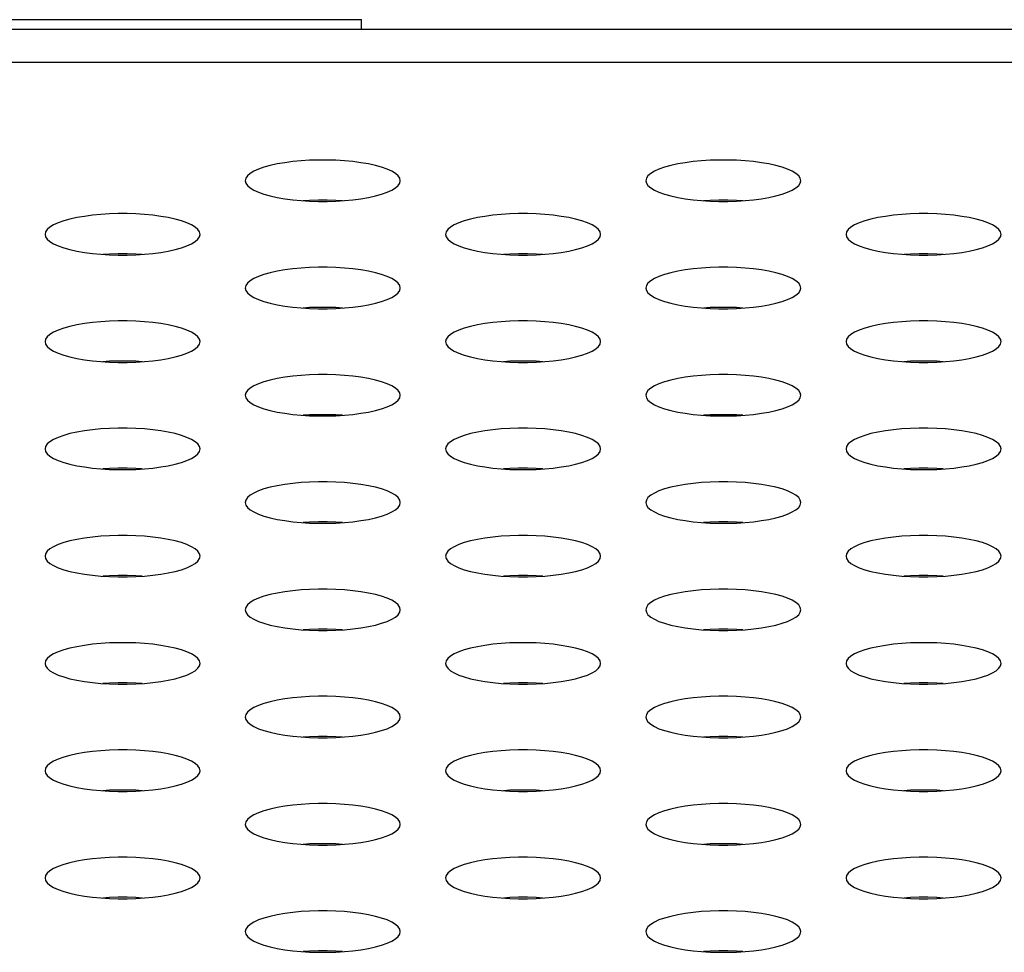
# Model space of a CAD drawing. Extents: x 0 to 3000, y 0 to 2000.
# Drawn here: x 1188 to 1203, y 1431 to 1445 of the extents above; entities that cross this region are included whole.
import ezdxf

# ---------------------------------------------------------------- set-up
doc = ezdxf.new("R2010")
doc.units = 0
doc.header["$LTSCALE"] = 165
doc.layers.get('0').update_dxf_attribs({"linetype": 'CONTINUOUS'})

msp = doc.modelspace()

# ---------------------------------------------------------------- linework, layer by layer
at = {"color": 7, "linetype": 'CONTINUOUS'}
for p, q in [((1158.153, 1445.319), (1193.153, 1445.319)), ((1193.153, 1445.169), (1193.153, 1445.319)), ((1341.679, 1445.169), (544.628, 1445.169)), ((1336.502, 1444.658), (549.805, 1444.658))]:
    msp.add_line(p, q, dxfattribs=at)
for points in [[(1193.753, 1442.824), (1193.745, 1442.862), (1193.72, 1442.9), (1193.678, 1442.936), (1193.621, 1442.971), (1193.549, 1443.004), (1193.464, 1443.033), (1193.367, 1443.06), (1193.26, 1443.084), (1193.144, 1443.104), (1193.02, 1443.12), (1192.891, 1443.133), (1192.757, 1443.141), (1192.622, 1443.145), (1192.485, 1443.145), (1192.349, 1443.141), (1192.216, 1443.133), (1192.087, 1443.12), (1191.963, 1443.104), (1191.847, 1443.084), (1191.739, 1443.06), (1191.642, 1443.033), (1191.557, 1443.004), (1191.486, 1442.971), (1191.429, 1442.936), (1191.387, 1442.9), (1191.362, 1442.862), (1191.353, 1442.824)], [(1199.953, 1442.824), (1199.945, 1442.862), (1199.92, 1442.9), (1199.878, 1442.936), (1199.821, 1442.971), (1199.749, 1443.004), (1199.664, 1443.033), (1199.567, 1443.06), (1199.46, 1443.084), (1199.344, 1443.104), (1199.22, 1443.12), (1199.091, 1443.133), (1198.957, 1443.141), (1198.822, 1443.145), (1198.685, 1443.145), (1198.549, 1443.141), (1198.416, 1443.133), (1198.287, 1443.12), (1198.163, 1443.104), (1198.047, 1443.084), (1197.939, 1443.06), (1197.842, 1443.033), (1197.757, 1443.004), (1197.686, 1442.971), (1197.629, 1442.936), (1197.587, 1442.9), (1197.562, 1442.862), (1197.553, 1442.824)], [(1191.353, 1442.824), (1191.362, 1442.786), (1191.387, 1442.749), (1191.429, 1442.712), (1191.486, 1442.677), (1191.557, 1442.645), (1191.642, 1442.615), (1191.739, 1442.588), (1191.847, 1442.564), (1191.963, 1442.544), (1192.087, 1442.528), (1192.216, 1442.516), (1192.349, 1442.507), (1192.485, 1442.503), (1192.622, 1442.503), (1192.757, 1442.507), (1192.891, 1442.516), (1193.02, 1442.528), (1193.144, 1442.544), (1193.26, 1442.564), (1193.367, 1442.588), (1193.464, 1442.615), (1193.549, 1442.645), (1193.621, 1442.677), (1193.678, 1442.712), (1193.72, 1442.749), (1193.745, 1442.786), (1193.753, 1442.824)], [(1197.553, 1442.824), (1197.562, 1442.786), (1197.587, 1442.749), (1197.629, 1442.712), (1197.686, 1442.677), (1197.757, 1442.645), (1197.842, 1442.615), (1197.939, 1442.588), (1198.047, 1442.564), (1198.163, 1442.544), (1198.287, 1442.528), (1198.416, 1442.516), (1198.549, 1442.507), (1198.685, 1442.503), (1198.822, 1442.503), (1198.957, 1442.507), (1199.091, 1442.516), (1199.22, 1442.528), (1199.344, 1442.544), (1199.46, 1442.564), (1199.567, 1442.588), (1199.664, 1442.615), (1199.749, 1442.645), (1199.821, 1442.677), (1199.878, 1442.712), (1199.92, 1442.749), (1199.945, 1442.786), (1199.953, 1442.824)], [(1192.858, 1442.514), (1192.757, 1442.52), (1192.622, 1442.524), (1192.485, 1442.524), (1192.349, 1442.52), (1192.248, 1442.514)], [(1199.058, 1442.514), (1198.957, 1442.52), (1198.822, 1442.524), (1198.685, 1442.524), (1198.549, 1442.52), (1198.448, 1442.514)], [(1190.653, 1441.994), (1190.645, 1442.032), (1190.62, 1442.069), (1190.578, 1442.106), (1190.521, 1442.14), (1190.449, 1442.173), (1190.364, 1442.203), (1190.267, 1442.23), (1190.16, 1442.253), (1190.044, 1442.273), (1189.92, 1442.29), (1189.791, 1442.302), (1189.657, 1442.31), (1189.522, 1442.315), (1189.385, 1442.315), (1189.249, 1442.31), (1189.116, 1442.302), (1188.987, 1442.29), (1188.863, 1442.273), (1188.747, 1442.253), (1188.639, 1442.23), (1188.542, 1442.203), (1188.457, 1442.173), (1188.386, 1442.14), (1188.329, 1442.106), (1188.287, 1442.069), (1188.262, 1442.032), (1188.253, 1441.994)], [(1196.853, 1441.994), (1196.845, 1442.032), (1196.82, 1442.069), (1196.778, 1442.106), (1196.721, 1442.14), (1196.649, 1442.173), (1196.564, 1442.203), (1196.467, 1442.23), (1196.36, 1442.253), (1196.244, 1442.273), (1196.12, 1442.29), (1195.991, 1442.302), (1195.857, 1442.31), (1195.722, 1442.315), (1195.585, 1442.315), (1195.449, 1442.31), (1195.316, 1442.302), (1195.187, 1442.29), (1195.063, 1442.273), (1194.947, 1442.253), (1194.839, 1442.23), (1194.742, 1442.203), (1194.657, 1442.173), (1194.586, 1442.14), (1194.529, 1442.106), (1194.487, 1442.069), (1194.462, 1442.032), (1194.453, 1441.994)], [(1203.053, 1441.994), (1203.045, 1442.032), (1203.02, 1442.069), (1202.978, 1442.106), (1202.921, 1442.14), (1202.849, 1442.173), (1202.764, 1442.203), (1202.667, 1442.23), (1202.56, 1442.253), (1202.444, 1442.273), (1202.32, 1442.29), (1202.191, 1442.302), (1202.057, 1442.31), (1201.922, 1442.315), (1201.785, 1442.315), (1201.649, 1442.31), (1201.516, 1442.302), (1201.387, 1442.29), (1201.263, 1442.273), (1201.147, 1442.253), (1201.039, 1442.23), (1200.942, 1442.203), (1200.857, 1442.173), (1200.786, 1442.14), (1200.729, 1442.106), (1200.687, 1442.069), (1200.662, 1442.032), (1200.653, 1441.994)], [(1188.253, 1441.994), (1188.262, 1441.955), (1188.287, 1441.918), (1188.329, 1441.881), (1188.386, 1441.847), (1188.457, 1441.814), (1188.542, 1441.784), (1188.639, 1441.757), (1188.747, 1441.734), (1188.863, 1441.714), (1188.987, 1441.697), (1189.116, 1441.685), (1189.249, 1441.677), (1189.385, 1441.673), (1189.522, 1441.673), (1189.657, 1441.677), (1189.791, 1441.685), (1189.92, 1441.697), (1190.044, 1441.714), (1190.16, 1441.734), (1190.267, 1441.757), (1190.364, 1441.784), (1190.449, 1441.814), (1190.521, 1441.847), (1190.578, 1441.881), (1190.62, 1441.918), (1190.645, 1441.955), (1190.653, 1441.994)], [(1194.453, 1441.994), (1194.462, 1441.955), (1194.487, 1441.918), (1194.529, 1441.881), (1194.586, 1441.847), (1194.657, 1441.814), (1194.742, 1441.784), (1194.839, 1441.757), (1194.947, 1441.734), (1195.063, 1441.714), (1195.187, 1441.697), (1195.316, 1441.685), (1195.449, 1441.677), (1195.585, 1441.673), (1195.722, 1441.673), (1195.857, 1441.677), (1195.991, 1441.685), (1196.12, 1441.697), (1196.244, 1441.714), (1196.36, 1441.734), (1196.467, 1441.757), (1196.564, 1441.784), (1196.649, 1441.814), (1196.721, 1441.847), (1196.778, 1441.881), (1196.82, 1441.918), (1196.845, 1441.955), (1196.853, 1441.994)], [(1200.653, 1441.994), (1200.662, 1441.955), (1200.687, 1441.918), (1200.729, 1441.881), (1200.786, 1441.847), (1200.857, 1441.814), (1200.942, 1441.784), (1201.039, 1441.757), (1201.147, 1441.734), (1201.263, 1441.714), (1201.387, 1441.697), (1201.516, 1441.685), (1201.649, 1441.677), (1201.785, 1441.673), (1201.922, 1441.673), (1202.057, 1441.677), (1202.191, 1441.685), (1202.32, 1441.697), (1202.444, 1441.714), (1202.56, 1441.734), (1202.667, 1441.757), (1202.764, 1441.784), (1202.849, 1441.814), (1202.921, 1441.847), (1202.978, 1441.881), (1203.02, 1441.918), (1203.045, 1441.955), (1203.053, 1441.994)], [(1189.758, 1441.683), (1189.657, 1441.689), (1189.522, 1441.693), (1189.385, 1441.693), (1189.249, 1441.689), (1189.148, 1441.683)], [(1195.958, 1441.683), (1195.857, 1441.689), (1195.722, 1441.693), (1195.585, 1441.693), (1195.449, 1441.689), (1195.348, 1441.683)], [(1202.158, 1441.683), (1202.057, 1441.689), (1201.922, 1441.693), (1201.785, 1441.693), (1201.649, 1441.689), (1201.548, 1441.683)], [(1193.753, 1441.163), (1193.745, 1441.201), (1193.72, 1441.239), (1193.678, 1441.275), (1193.621, 1441.31), (1193.549, 1441.342), (1193.464, 1441.372), (1193.367, 1441.399), (1193.26, 1441.423), (1193.144, 1441.443), (1193.02, 1441.459), (1192.891, 1441.471), (1192.757, 1441.48), (1192.622, 1441.484), (1192.485, 1441.484), (1192.349, 1441.48), (1192.216, 1441.471), (1192.087, 1441.459), (1191.963, 1441.443), (1191.847, 1441.423), (1191.739, 1441.399), (1191.642, 1441.372), (1191.557, 1441.342), (1191.486, 1441.31), (1191.429, 1441.275), (1191.387, 1441.239), (1191.362, 1441.201), (1191.353, 1441.163)], [(1199.953, 1441.163), (1199.945, 1441.201), (1199.92, 1441.239), (1199.878, 1441.275), (1199.821, 1441.31), (1199.749, 1441.342), (1199.664, 1441.372), (1199.567, 1441.399), (1199.46, 1441.423), (1199.344, 1441.443), (1199.22, 1441.459), (1199.091, 1441.471), (1198.957, 1441.48), (1198.822, 1441.484), (1198.685, 1441.484), (1198.549, 1441.48), (1198.416, 1441.471), (1198.287, 1441.459), (1198.163, 1441.443), (1198.047, 1441.423), (1197.939, 1441.399), (1197.842, 1441.372), (1197.757, 1441.342), (1197.686, 1441.31), (1197.629, 1441.275), (1197.587, 1441.239), (1197.562, 1441.201), (1197.553, 1441.163)], [(1191.353, 1441.163), (1191.362, 1441.125), (1191.387, 1441.087), (1191.429, 1441.051), (1191.486, 1441.016), (1191.557, 1440.984), (1191.642, 1440.954), (1191.739, 1440.927), (1191.847, 1440.903), (1191.963, 1440.883), (1192.087, 1440.867), (1192.216, 1440.854), (1192.349, 1440.846), (1192.485, 1440.842), (1192.622, 1440.842), (1192.757, 1440.846), (1192.891, 1440.854), (1193.02, 1440.867), (1193.144, 1440.883), (1193.26, 1440.903), (1193.367, 1440.927), (1193.464, 1440.954), (1193.549, 1440.984), (1193.621, 1441.016), (1193.678, 1441.051), (1193.72, 1441.087), (1193.745, 1441.125), (1193.753, 1441.163)], [(1197.553, 1441.163), (1197.562, 1441.125), (1197.587, 1441.087), (1197.629, 1441.051), (1197.686, 1441.016), (1197.757, 1440.984), (1197.842, 1440.954), (1197.939, 1440.927), (1198.047, 1440.903), (1198.163, 1440.883), (1198.287, 1440.867), (1198.416, 1440.854), (1198.549, 1440.846), (1198.685, 1440.842), (1198.822, 1440.842), (1198.957, 1440.846), (1199.091, 1440.854), (1199.22, 1440.867), (1199.344, 1440.883), (1199.46, 1440.903), (1199.567, 1440.927), (1199.664, 1440.954), (1199.749, 1440.984), (1199.821, 1441.016), (1199.878, 1441.051), (1199.92, 1441.087), (1199.945, 1441.125), (1199.953, 1441.163)], [(1192.858, 1440.852), (1192.757, 1440.859), (1192.622, 1440.863), (1192.485, 1440.863), (1192.349, 1440.859), (1192.248, 1440.852)], [(1199.058, 1440.852), (1198.957, 1440.859), (1198.822, 1440.863), (1198.685, 1440.863), (1198.549, 1440.859), (1198.448, 1440.852)], [(1190.653, 1440.332), (1190.645, 1440.37), (1190.62, 1440.408), (1190.578, 1440.444), (1190.521, 1440.479), (1190.449, 1440.512), (1190.364, 1440.542), (1190.267, 1440.568), (1190.16, 1440.592), (1190.044, 1440.612), (1189.92, 1440.628), (1189.791, 1440.641), (1189.657, 1440.649), (1189.522, 1440.653), (1189.385, 1440.653), (1189.249, 1440.649), (1189.116, 1440.641), (1188.987, 1440.628), (1188.863, 1440.612), (1188.747, 1440.592), (1188.639, 1440.568), (1188.542, 1440.542), (1188.457, 1440.512), (1188.386, 1440.479), (1188.329, 1440.444), (1188.287, 1440.408), (1188.262, 1440.37), (1188.253, 1440.332)], [(1196.853, 1440.332), (1196.845, 1440.37), (1196.82, 1440.408), (1196.778, 1440.444), (1196.721, 1440.479), (1196.649, 1440.512), (1196.564, 1440.542), (1196.467, 1440.568), (1196.36, 1440.592), (1196.244, 1440.612), (1196.12, 1440.628), (1195.991, 1440.641), (1195.857, 1440.649), (1195.722, 1440.653), (1195.585, 1440.653), (1195.449, 1440.649), (1195.316, 1440.641), (1195.187, 1440.628), (1195.063, 1440.612), (1194.947, 1440.592), (1194.839, 1440.568), (1194.742, 1440.542), (1194.657, 1440.512), (1194.586, 1440.479), (1194.529, 1440.444), (1194.487, 1440.408), (1194.462, 1440.37), (1194.453, 1440.332)], [(1203.053, 1440.332), (1203.045, 1440.37), (1203.02, 1440.408), (1202.978, 1440.444), (1202.921, 1440.479), (1202.849, 1440.512), (1202.764, 1440.542), (1202.667, 1440.568), (1202.56, 1440.592), (1202.444, 1440.612), (1202.32, 1440.628), (1202.191, 1440.641), (1202.057, 1440.649), (1201.922, 1440.653), (1201.785, 1440.653), (1201.649, 1440.649), (1201.516, 1440.641), (1201.387, 1440.628), (1201.263, 1440.612), (1201.147, 1440.592), (1201.039, 1440.568), (1200.942, 1440.542), (1200.857, 1440.512), (1200.786, 1440.479), (1200.729, 1440.444), (1200.687, 1440.408), (1200.662, 1440.37), (1200.653, 1440.332)], [(1188.253, 1440.332), (1188.262, 1440.294), (1188.287, 1440.257), (1188.329, 1440.22), (1188.386, 1440.185), (1188.457, 1440.153), (1188.542, 1440.123), (1188.639, 1440.096), (1188.747, 1440.072), (1188.863, 1440.052), (1188.987, 1440.036), (1189.116, 1440.024), (1189.249, 1440.015), (1189.385, 1440.011), (1189.522, 1440.011), (1189.657, 1440.015), (1189.791, 1440.024), (1189.92, 1440.036), (1190.044, 1440.052), (1190.16, 1440.072), (1190.267, 1440.096), (1190.364, 1440.123), (1190.449, 1440.153), (1190.521, 1440.185), (1190.578, 1440.22), (1190.62, 1440.257), (1190.645, 1440.294), (1190.653, 1440.332)], [(1194.453, 1440.332), (1194.462, 1440.294), (1194.487, 1440.257), (1194.529, 1440.22), (1194.586, 1440.185), (1194.657, 1440.153), (1194.742, 1440.123), (1194.839, 1440.096), (1194.947, 1440.072), (1195.063, 1440.052), (1195.187, 1440.036), (1195.316, 1440.024), (1195.449, 1440.015), (1195.585, 1440.011), (1195.722, 1440.011), (1195.857, 1440.015), (1195.991, 1440.024), (1196.12, 1440.036), (1196.244, 1440.052), (1196.36, 1440.072), (1196.467, 1440.096), (1196.564, 1440.123), (1196.649, 1440.153), (1196.721, 1440.185), (1196.778, 1440.22), (1196.82, 1440.257), (1196.845, 1440.294), (1196.853, 1440.332)], [(1200.653, 1440.332), (1200.662, 1440.294), (1200.687, 1440.257), (1200.729, 1440.22), (1200.786, 1440.185), (1200.857, 1440.153), (1200.942, 1440.123), (1201.039, 1440.096), (1201.147, 1440.072), (1201.263, 1440.052), (1201.387, 1440.036), (1201.516, 1440.024), (1201.649, 1440.015), (1201.785, 1440.011), (1201.922, 1440.011), (1202.057, 1440.015), (1202.191, 1440.024), (1202.32, 1440.036), (1202.444, 1440.052), (1202.56, 1440.072), (1202.667, 1440.096), (1202.764, 1440.123), (1202.849, 1440.153), (1202.921, 1440.185), (1202.978, 1440.22), (1203.02, 1440.257), (1203.045, 1440.294), (1203.053, 1440.332)], [(1189.758, 1440.022), (1189.657, 1440.028), (1189.522, 1440.032), (1189.385, 1440.032), (1189.249, 1440.028), (1189.148, 1440.022)], [(1195.958, 1440.022), (1195.857, 1440.028), (1195.722, 1440.032), (1195.585, 1440.032), (1195.449, 1440.028), (1195.348, 1440.022)], [(1202.158, 1440.022), (1202.057, 1440.028), (1201.922, 1440.032), (1201.785, 1440.032), (1201.649, 1440.028), (1201.548, 1440.022)], [(1193.753, 1439.502), (1193.745, 1439.54), (1193.72, 1439.577), (1193.678, 1439.614), (1193.621, 1439.648), (1193.549, 1439.681), (1193.464, 1439.711), (1193.367, 1439.738), (1193.26, 1439.761), (1193.144, 1439.782), (1193.02, 1439.798), (1192.891, 1439.81), (1192.757, 1439.818), (1192.622, 1439.823), (1192.485, 1439.823), (1192.349, 1439.818), (1192.216, 1439.81), (1192.087, 1439.798), (1191.963, 1439.782), (1191.847, 1439.761), (1191.739, 1439.738), (1191.642, 1439.711), (1191.557, 1439.681), (1191.486, 1439.648), (1191.429, 1439.614), (1191.387, 1439.577), (1191.362, 1439.54), (1191.353, 1439.502)], [(1199.953, 1439.502), (1199.945, 1439.54), (1199.92, 1439.577), (1199.878, 1439.614), (1199.821, 1439.648), (1199.749, 1439.681), (1199.664, 1439.711), (1199.567, 1439.738), (1199.46, 1439.761), (1199.344, 1439.782), (1199.22, 1439.798), (1199.091, 1439.81), (1198.957, 1439.818), (1198.822, 1439.823), (1198.685, 1439.823), (1198.549, 1439.818), (1198.416, 1439.81), (1198.287, 1439.798), (1198.163, 1439.782), (1198.047, 1439.761), (1197.939, 1439.738), (1197.842, 1439.711), (1197.757, 1439.681), (1197.686, 1439.648), (1197.629, 1439.614), (1197.587, 1439.577), (1197.562, 1439.54), (1197.553, 1439.502)], [(1191.353, 1439.502), (1191.362, 1439.463), (1191.387, 1439.426), (1191.429, 1439.39), (1191.486, 1439.355), (1191.557, 1439.322), (1191.642, 1439.292), (1191.739, 1439.265), (1191.847, 1439.242), (1191.963, 1439.222), (1192.087, 1439.205), (1192.216, 1439.193), (1192.349, 1439.185), (1192.485, 1439.181), (1192.622, 1439.181), (1192.757, 1439.185), (1192.891, 1439.193), (1193.02, 1439.205), (1193.144, 1439.222), (1193.26, 1439.242), (1193.367, 1439.265), (1193.464, 1439.292), (1193.549, 1439.322), (1193.621, 1439.355), (1193.678, 1439.39), (1193.72, 1439.426), (1193.745, 1439.463), (1193.753, 1439.502)], [(1197.553, 1439.502), (1197.562, 1439.463), (1197.587, 1439.426), (1197.629, 1439.39), (1197.686, 1439.355), (1197.757, 1439.322), (1197.842, 1439.292), (1197.939, 1439.265), (1198.047, 1439.242), (1198.163, 1439.222), (1198.287, 1439.205), (1198.416, 1439.193), (1198.549, 1439.185), (1198.685, 1439.181), (1198.822, 1439.181), (1198.957, 1439.185), (1199.091, 1439.193), (1199.22, 1439.205), (1199.344, 1439.222), (1199.46, 1439.242), (1199.567, 1439.265), (1199.664, 1439.292), (1199.749, 1439.322), (1199.821, 1439.355), (1199.878, 1439.39), (1199.92, 1439.426), (1199.945, 1439.463), (1199.953, 1439.502)], [(1192.858, 1439.191), (1192.757, 1439.197), (1192.622, 1439.201), (1192.485, 1439.201), (1192.349, 1439.197), (1192.248, 1439.191)], [(1199.058, 1439.191), (1198.957, 1439.197), (1198.822, 1439.201), (1198.685, 1439.201), (1198.549, 1439.197), (1198.448, 1439.191)], [(1190.653, 1438.671), (1190.645, 1438.709), (1190.62, 1438.747), (1190.578, 1438.783), (1190.521, 1438.818), (1190.449, 1438.85), (1190.364, 1438.88), (1190.267, 1438.907), (1190.16, 1438.931), (1190.044, 1438.951), (1189.92, 1438.967), (1189.791, 1438.98), (1189.657, 1438.988), (1189.522, 1438.992), (1189.385, 1438.992), (1189.249, 1438.988), (1189.116, 1438.98), (1188.987, 1438.967), (1188.863, 1438.951), (1188.747, 1438.931), (1188.639, 1438.907), (1188.542, 1438.88), (1188.457, 1438.85), (1188.386, 1438.818), (1188.329, 1438.783), (1188.287, 1438.747), (1188.262, 1438.709), (1188.253, 1438.671)], [(1196.853, 1438.671), (1196.845, 1438.709), (1196.82, 1438.747), (1196.778, 1438.783), (1196.721, 1438.818), (1196.649, 1438.85), (1196.564, 1438.88), (1196.467, 1438.907), (1196.36, 1438.931), (1196.244, 1438.951), (1196.12, 1438.967), (1195.991, 1438.98), (1195.857, 1438.988), (1195.722, 1438.992), (1195.585, 1438.992), (1195.449, 1438.988), (1195.316, 1438.98), (1195.187, 1438.967), (1195.063, 1438.951), (1194.947, 1438.931), (1194.839, 1438.907), (1194.742, 1438.88), (1194.657, 1438.85), (1194.586, 1438.818), (1194.529, 1438.783), (1194.487, 1438.747), (1194.462, 1438.709), (1194.453, 1438.671)], [(1203.053, 1438.671), (1203.045, 1438.709), (1203.02, 1438.747), (1202.978, 1438.783), (1202.921, 1438.818), (1202.849, 1438.85), (1202.764, 1438.88), (1202.667, 1438.907), (1202.56, 1438.931), (1202.444, 1438.951), (1202.32, 1438.967), (1202.191, 1438.98), (1202.057, 1438.988), (1201.922, 1438.992), (1201.785, 1438.992), (1201.649, 1438.988), (1201.516, 1438.98), (1201.387, 1438.967), (1201.263, 1438.951), (1201.147, 1438.931), (1201.039, 1438.907), (1200.942, 1438.88), (1200.857, 1438.85), (1200.786, 1438.818), (1200.729, 1438.783), (1200.687, 1438.747), (1200.662, 1438.709), (1200.653, 1438.671)], [(1188.253, 1438.671), (1188.262, 1438.633), (1188.287, 1438.595), (1188.329, 1438.559), (1188.386, 1438.524), (1188.457, 1438.492), (1188.542, 1438.462), (1188.639, 1438.435), (1188.747, 1438.411), (1188.863, 1438.391), (1188.987, 1438.375), (1189.116, 1438.362), (1189.249, 1438.354), (1189.385, 1438.35), (1189.522, 1438.35), (1189.657, 1438.354), (1189.791, 1438.362), (1189.92, 1438.375), (1190.044, 1438.391), (1190.16, 1438.411), (1190.267, 1438.435), (1190.364, 1438.462), (1190.449, 1438.492), (1190.521, 1438.524), (1190.578, 1438.559), (1190.62, 1438.595), (1190.645, 1438.633), (1190.653, 1438.671)], [(1194.453, 1438.671), (1194.462, 1438.633), (1194.487, 1438.595), (1194.529, 1438.559), (1194.586, 1438.524), (1194.657, 1438.492), (1194.742, 1438.462), (1194.839, 1438.435), (1194.947, 1438.411), (1195.063, 1438.391), (1195.187, 1438.375), (1195.316, 1438.362), (1195.449, 1438.354), (1195.585, 1438.35), (1195.722, 1438.35), (1195.857, 1438.354), (1195.991, 1438.362), (1196.12, 1438.375), (1196.244, 1438.391), (1196.36, 1438.411), (1196.467, 1438.435), (1196.564, 1438.462), (1196.649, 1438.492), (1196.721, 1438.524), (1196.778, 1438.559), (1196.82, 1438.595), (1196.845, 1438.633), (1196.853, 1438.671)], [(1200.653, 1438.671), (1200.662, 1438.633), (1200.687, 1438.595), (1200.729, 1438.559), (1200.786, 1438.524), (1200.857, 1438.492), (1200.942, 1438.462), (1201.039, 1438.435), (1201.147, 1438.411), (1201.263, 1438.391), (1201.387, 1438.375), (1201.516, 1438.362), (1201.649, 1438.354), (1201.785, 1438.35), (1201.922, 1438.35), (1202.057, 1438.354), (1202.191, 1438.362), (1202.32, 1438.375), (1202.444, 1438.391), (1202.56, 1438.411), (1202.667, 1438.435), (1202.764, 1438.462), (1202.849, 1438.492), (1202.921, 1438.524), (1202.978, 1438.559), (1203.02, 1438.595), (1203.045, 1438.633), (1203.053, 1438.671)], [(1189.758, 1438.36), (1189.657, 1438.367), (1189.522, 1438.371), (1189.385, 1438.371), (1189.249, 1438.367), (1189.148, 1438.36)], [(1195.958, 1438.36), (1195.857, 1438.367), (1195.722, 1438.371), (1195.585, 1438.371), (1195.449, 1438.367), (1195.348, 1438.36)], [(1202.158, 1438.36), (1202.057, 1438.367), (1201.922, 1438.371), (1201.785, 1438.371), (1201.649, 1438.367), (1201.548, 1438.36)], [(1193.753, 1437.84), (1193.745, 1437.878), (1193.72, 1437.916), (1193.678, 1437.952), (1193.621, 1437.987), (1193.549, 1438.02), (1193.464, 1438.05), (1193.367, 1438.077), (1193.26, 1438.1), (1193.144, 1438.12), (1193.02, 1438.137), (1192.891, 1438.149), (1192.757, 1438.157), (1192.622, 1438.161), (1192.485, 1438.161), (1192.349, 1438.157), (1192.216, 1438.149), (1192.087, 1438.137), (1191.963, 1438.12), (1191.847, 1438.1), (1191.739, 1438.077), (1191.642, 1438.05), (1191.557, 1438.02), (1191.486, 1437.987), (1191.429, 1437.952), (1191.387, 1437.916), (1191.362, 1437.878), (1191.353, 1437.84)], [(1199.953, 1437.84), (1199.945, 1437.878), (1199.92, 1437.916), (1199.878, 1437.952), (1199.821, 1437.987), (1199.749, 1438.02), (1199.664, 1438.05), (1199.567, 1438.077), (1199.46, 1438.1), (1199.344, 1438.12), (1199.22, 1438.137), (1199.091, 1438.149), (1198.957, 1438.157), (1198.822, 1438.161), (1198.685, 1438.161), (1198.549, 1438.157), (1198.416, 1438.149), (1198.287, 1438.137), (1198.163, 1438.12), (1198.047, 1438.1), (1197.939, 1438.077), (1197.842, 1438.05), (1197.757, 1438.02), (1197.686, 1437.987), (1197.629, 1437.952), (1197.587, 1437.916), (1197.562, 1437.878), (1197.553, 1437.84)], [(1191.353, 1437.84), (1191.362, 1437.802), (1191.387, 1437.765), (1191.429, 1437.728), (1191.486, 1437.694), (1191.557, 1437.661), (1191.642, 1437.631), (1191.739, 1437.604), (1191.847, 1437.58), (1191.963, 1437.56), (1192.087, 1437.544), (1192.216, 1437.532), (1192.349, 1437.523), (1192.485, 1437.519), (1192.622, 1437.519), (1192.757, 1437.523), (1192.891, 1437.532), (1193.02, 1437.544), (1193.144, 1437.56), (1193.26, 1437.58), (1193.367, 1437.604), (1193.464, 1437.631), (1193.549, 1437.661), (1193.621, 1437.694), (1193.678, 1437.728), (1193.72, 1437.765), (1193.745, 1437.802), (1193.753, 1437.84)], [(1197.553, 1437.84), (1197.562, 1437.802), (1197.587, 1437.765), (1197.629, 1437.728), (1197.686, 1437.694), (1197.757, 1437.661), (1197.842, 1437.631), (1197.939, 1437.604), (1198.047, 1437.58), (1198.163, 1437.56), (1198.287, 1437.544), (1198.416, 1437.532), (1198.549, 1437.523), (1198.685, 1437.519), (1198.822, 1437.519), (1198.957, 1437.523), (1199.091, 1437.532), (1199.22, 1437.544), (1199.344, 1437.56), (1199.46, 1437.58), (1199.567, 1437.604), (1199.664, 1437.631), (1199.749, 1437.661), (1199.821, 1437.694), (1199.878, 1437.728), (1199.92, 1437.765), (1199.945, 1437.802), (1199.953, 1437.84)], [(1192.858, 1437.53), (1192.757, 1437.536), (1192.622, 1437.54), (1192.485, 1437.54), (1192.349, 1437.536), (1192.248, 1437.53)], [(1199.058, 1437.53), (1198.957, 1437.536), (1198.822, 1437.54), (1198.685, 1437.54), (1198.549, 1437.536), (1198.448, 1437.53)], [(1190.653, 1437.01), (1190.645, 1437.048), (1190.62, 1437.085), (1190.578, 1437.122), (1190.521, 1437.156), (1190.449, 1437.189), (1190.364, 1437.219), (1190.267, 1437.246), (1190.16, 1437.27), (1190.044, 1437.29), (1189.92, 1437.306), (1189.791, 1437.318), (1189.657, 1437.327), (1189.522, 1437.331), (1189.385, 1437.331), (1189.249, 1437.327), (1189.116, 1437.318), (1188.987, 1437.306), (1188.863, 1437.29), (1188.747, 1437.27), (1188.639, 1437.246), (1188.542, 1437.219), (1188.457, 1437.189), (1188.386, 1437.156), (1188.329, 1437.122), (1188.287, 1437.085), (1188.262, 1437.048), (1188.253, 1437.01)], [(1196.853, 1437.01), (1196.845, 1437.048), (1196.82, 1437.085), (1196.778, 1437.122), (1196.721, 1437.156), (1196.649, 1437.189), (1196.564, 1437.219), (1196.467, 1437.246), (1196.36, 1437.27), (1196.244, 1437.29), (1196.12, 1437.306), (1195.991, 1437.318), (1195.857, 1437.327), (1195.722, 1437.331), (1195.585, 1437.331), (1195.449, 1437.327), (1195.316, 1437.318), (1195.187, 1437.306), (1195.063, 1437.29), (1194.947, 1437.27), (1194.839, 1437.246), (1194.742, 1437.219), (1194.657, 1437.189), (1194.586, 1437.156), (1194.529, 1437.122), (1194.487, 1437.085), (1194.462, 1437.048), (1194.453, 1437.01)], [(1203.053, 1437.01), (1203.045, 1437.048), (1203.02, 1437.085), (1202.978, 1437.122), (1202.921, 1437.156), (1202.849, 1437.189), (1202.764, 1437.219), (1202.667, 1437.246), (1202.56, 1437.27), (1202.444, 1437.29), (1202.32, 1437.306), (1202.191, 1437.318), (1202.057, 1437.327), (1201.922, 1437.331), (1201.785, 1437.331), (1201.649, 1437.327), (1201.516, 1437.318), (1201.387, 1437.306), (1201.263, 1437.29), (1201.147, 1437.27), (1201.039, 1437.246), (1200.942, 1437.219), (1200.857, 1437.189), (1200.786, 1437.156), (1200.729, 1437.122), (1200.687, 1437.085), (1200.662, 1437.048), (1200.653, 1437.01)], [(1188.253, 1437.01), (1188.262, 1436.972), (1188.287, 1436.934), (1188.329, 1436.898), (1188.386, 1436.863), (1188.457, 1436.83), (1188.542, 1436.8), (1188.639, 1436.773), (1188.747, 1436.75), (1188.863, 1436.73), (1188.987, 1436.713), (1189.116, 1436.701), (1189.249, 1436.693), (1189.385, 1436.689), (1189.522, 1436.689), (1189.657, 1436.693), (1189.791, 1436.701), (1189.92, 1436.713), (1190.044, 1436.73), (1190.16, 1436.75), (1190.267, 1436.773), (1190.364, 1436.8), (1190.449, 1436.83), (1190.521, 1436.863), (1190.578, 1436.898), (1190.62, 1436.934), (1190.645, 1436.972), (1190.653, 1437.01)], [(1194.453, 1437.01), (1194.462, 1436.972), (1194.487, 1436.934), (1194.529, 1436.898), (1194.586, 1436.863), (1194.657, 1436.83), (1194.742, 1436.8), (1194.839, 1436.773), (1194.947, 1436.75), (1195.063, 1436.73), (1195.187, 1436.713), (1195.316, 1436.701), (1195.449, 1436.693), (1195.585, 1436.689), (1195.722, 1436.689), (1195.857, 1436.693), (1195.991, 1436.701), (1196.12, 1436.713), (1196.244, 1436.73), (1196.36, 1436.75), (1196.467, 1436.773), (1196.564, 1436.8), (1196.649, 1436.83), (1196.721, 1436.863), (1196.778, 1436.898), (1196.82, 1436.934), (1196.845, 1436.972), (1196.853, 1437.01)], [(1200.653, 1437.01), (1200.662, 1436.972), (1200.687, 1436.934), (1200.729, 1436.898), (1200.786, 1436.863), (1200.857, 1436.83), (1200.942, 1436.8), (1201.039, 1436.773), (1201.147, 1436.75), (1201.263, 1436.73), (1201.387, 1436.713), (1201.516, 1436.701), (1201.649, 1436.693), (1201.785, 1436.689), (1201.922, 1436.689), (1202.057, 1436.693), (1202.191, 1436.701), (1202.32, 1436.713), (1202.444, 1436.73), (1202.56, 1436.75), (1202.667, 1436.773), (1202.764, 1436.8), (1202.849, 1436.83), (1202.921, 1436.863), (1202.978, 1436.898), (1203.02, 1436.934), (1203.045, 1436.972), (1203.053, 1437.01)], [(1189.758, 1436.699), (1189.657, 1436.705), (1189.522, 1436.71), (1189.385, 1436.71), (1189.249, 1436.705), (1189.148, 1436.699)], [(1195.958, 1436.699), (1195.857, 1436.705), (1195.722, 1436.71), (1195.585, 1436.71), (1195.449, 1436.705), (1195.348, 1436.699)], [(1202.158, 1436.699), (1202.057, 1436.705), (1201.922, 1436.71), (1201.785, 1436.71), (1201.649, 1436.705), (1201.548, 1436.699)], [(1193.753, 1436.179), (1193.745, 1436.217), (1193.72, 1436.255), (1193.678, 1436.291), (1193.621, 1436.326), (1193.549, 1436.358), (1193.464, 1436.388), (1193.367, 1436.415), (1193.26, 1436.439), (1193.144, 1436.459), (1193.02, 1436.475), (1192.891, 1436.488), (1192.757, 1436.496), (1192.622, 1436.5), (1192.485, 1436.5), (1192.349, 1436.496), (1192.216, 1436.488), (1192.087, 1436.475), (1191.963, 1436.459), (1191.847, 1436.439), (1191.739, 1436.415), (1191.642, 1436.388), (1191.557, 1436.358), (1191.486, 1436.326), (1191.429, 1436.291), (1191.387, 1436.255), (1191.362, 1436.217), (1191.353, 1436.179)], [(1199.953, 1436.179), (1199.945, 1436.217), (1199.92, 1436.255), (1199.878, 1436.291), (1199.821, 1436.326), (1199.749, 1436.358), (1199.664, 1436.388), (1199.567, 1436.415), (1199.46, 1436.439), (1199.344, 1436.459), (1199.22, 1436.475), (1199.091, 1436.488), (1198.957, 1436.496), (1198.822, 1436.5), (1198.685, 1436.5), (1198.549, 1436.496), (1198.416, 1436.488), (1198.287, 1436.475), (1198.163, 1436.459), (1198.047, 1436.439), (1197.939, 1436.415), (1197.842, 1436.388), (1197.757, 1436.358), (1197.686, 1436.326), (1197.629, 1436.291), (1197.587, 1436.255), (1197.562, 1436.217), (1197.553, 1436.179)], [(1191.353, 1436.179), (1191.362, 1436.141), (1191.387, 1436.103), (1191.429, 1436.067), (1191.486, 1436.032), (1191.557, 1436), (1191.642, 1435.97), (1191.739, 1435.943), (1191.847, 1435.919), (1191.963, 1435.899), (1192.087, 1435.883), (1192.216, 1435.87), (1192.349, 1435.862), (1192.485, 1435.858), (1192.622, 1435.858), (1192.757, 1435.862), (1192.891, 1435.87), (1193.02, 1435.883), (1193.144, 1435.899), (1193.26, 1435.919), (1193.367, 1435.943), (1193.464, 1435.97), (1193.549, 1436), (1193.621, 1436.032), (1193.678, 1436.067), (1193.72, 1436.103), (1193.745, 1436.141), (1193.753, 1436.179)], [(1197.553, 1436.179), (1197.562, 1436.141), (1197.587, 1436.103), (1197.629, 1436.067), (1197.686, 1436.032), (1197.757, 1436), (1197.842, 1435.97), (1197.939, 1435.943), (1198.047, 1435.919), (1198.163, 1435.899), (1198.287, 1435.883), (1198.416, 1435.87), (1198.549, 1435.862), (1198.685, 1435.858), (1198.822, 1435.858), (1198.957, 1435.862), (1199.091, 1435.87), (1199.22, 1435.883), (1199.344, 1435.899), (1199.46, 1435.919), (1199.567, 1435.943), (1199.664, 1435.97), (1199.749, 1436), (1199.821, 1436.032), (1199.878, 1436.067), (1199.92, 1436.103), (1199.945, 1436.141), (1199.953, 1436.179)], [(1192.858, 1435.868), (1192.757, 1435.875), (1192.622, 1435.879), (1192.485, 1435.879), (1192.349, 1435.875), (1192.248, 1435.868)], [(1199.058, 1435.868), (1198.957, 1435.875), (1198.822, 1435.879), (1198.685, 1435.879), (1198.549, 1435.875), (1198.448, 1435.868)], [(1190.653, 1435.348), (1190.645, 1435.387), (1190.62, 1435.424), (1190.578, 1435.46), (1190.521, 1435.495), (1190.449, 1435.528), (1190.364, 1435.558), (1190.267, 1435.585), (1190.16, 1435.608), (1190.044, 1435.628), (1189.92, 1435.645), (1189.791, 1435.657), (1189.657, 1435.665), (1189.522, 1435.669), (1189.385, 1435.669), (1189.249, 1435.665), (1189.116, 1435.657), (1188.987, 1435.645), (1188.863, 1435.628), (1188.747, 1435.608), (1188.639, 1435.585), (1188.542, 1435.558), (1188.457, 1435.528), (1188.386, 1435.495), (1188.329, 1435.46), (1188.287, 1435.424), (1188.262, 1435.387), (1188.253, 1435.348)], [(1196.853, 1435.348), (1196.845, 1435.387), (1196.82, 1435.424), (1196.778, 1435.46), (1196.721, 1435.495), (1196.649, 1435.528), (1196.564, 1435.558), (1196.467, 1435.585), (1196.36, 1435.608), (1196.244, 1435.628), (1196.12, 1435.645), (1195.991, 1435.657), (1195.857, 1435.665), (1195.722, 1435.669), (1195.585, 1435.669), (1195.449, 1435.665), (1195.316, 1435.657), (1195.187, 1435.645), (1195.063, 1435.628), (1194.947, 1435.608), (1194.839, 1435.585), (1194.742, 1435.558), (1194.657, 1435.528), (1194.586, 1435.495), (1194.529, 1435.46), (1194.487, 1435.424), (1194.462, 1435.387), (1194.453, 1435.348)], [(1203.053, 1435.348), (1203.045, 1435.387), (1203.02, 1435.424), (1202.978, 1435.46), (1202.921, 1435.495), (1202.849, 1435.528), (1202.764, 1435.558), (1202.667, 1435.585), (1202.56, 1435.608), (1202.444, 1435.628), (1202.32, 1435.645), (1202.191, 1435.657), (1202.057, 1435.665), (1201.922, 1435.669), (1201.785, 1435.669), (1201.649, 1435.665), (1201.516, 1435.657), (1201.387, 1435.645), (1201.263, 1435.628), (1201.147, 1435.608), (1201.039, 1435.585), (1200.942, 1435.558), (1200.857, 1435.528), (1200.786, 1435.495), (1200.729, 1435.46), (1200.687, 1435.424), (1200.662, 1435.387), (1200.653, 1435.348)], [(1188.253, 1435.348), (1188.262, 1435.31), (1188.287, 1435.273), (1188.329, 1435.236), (1188.386, 1435.202), (1188.457, 1435.169), (1188.542, 1435.139), (1188.639, 1435.112), (1188.747, 1435.089), (1188.863, 1435.068), (1188.987, 1435.052), (1189.116, 1435.04), (1189.249, 1435.032), (1189.385, 1435.027), (1189.522, 1435.027), (1189.657, 1435.032), (1189.791, 1435.04), (1189.92, 1435.052), (1190.044, 1435.068), (1190.16, 1435.089), (1190.267, 1435.112), (1190.364, 1435.139), (1190.449, 1435.169), (1190.521, 1435.202), (1190.578, 1435.236), (1190.62, 1435.273), (1190.645, 1435.31), (1190.653, 1435.348)], [(1194.453, 1435.348), (1194.462, 1435.31), (1194.487, 1435.273), (1194.529, 1435.236), (1194.586, 1435.202), (1194.657, 1435.169), (1194.742, 1435.139), (1194.839, 1435.112), (1194.947, 1435.089), (1195.063, 1435.068), (1195.187, 1435.052), (1195.316, 1435.04), (1195.449, 1435.032), (1195.585, 1435.027), (1195.722, 1435.027), (1195.857, 1435.032), (1195.991, 1435.04), (1196.12, 1435.052), (1196.244, 1435.068), (1196.36, 1435.089), (1196.467, 1435.112), (1196.564, 1435.139), (1196.649, 1435.169), (1196.721, 1435.202), (1196.778, 1435.236), (1196.82, 1435.273), (1196.845, 1435.31), (1196.853, 1435.348)], [(1200.653, 1435.348), (1200.662, 1435.31), (1200.687, 1435.273), (1200.729, 1435.236), (1200.786, 1435.202), (1200.857, 1435.169), (1200.942, 1435.139), (1201.039, 1435.112), (1201.147, 1435.089), (1201.263, 1435.068), (1201.387, 1435.052), (1201.516, 1435.04), (1201.649, 1435.032), (1201.785, 1435.027), (1201.922, 1435.027), (1202.057, 1435.032), (1202.191, 1435.04), (1202.32, 1435.052), (1202.444, 1435.068), (1202.56, 1435.089), (1202.667, 1435.112), (1202.764, 1435.139), (1202.849, 1435.169), (1202.921, 1435.202), (1202.978, 1435.236), (1203.02, 1435.273), (1203.045, 1435.31), (1203.053, 1435.348)], [(1189.758, 1435.038), (1189.657, 1435.044), (1189.522, 1435.048), (1189.385, 1435.048), (1189.249, 1435.044), (1189.148, 1435.038)], [(1195.958, 1435.038), (1195.857, 1435.044), (1195.722, 1435.048), (1195.585, 1435.048), (1195.449, 1435.044), (1195.348, 1435.038)], [(1202.158, 1435.038), (1202.057, 1435.044), (1201.922, 1435.048), (1201.785, 1435.048), (1201.649, 1435.044), (1201.548, 1435.038)], [(1193.753, 1434.518), (1193.745, 1434.556), (1193.72, 1434.593), (1193.678, 1434.63), (1193.621, 1434.665), (1193.549, 1434.697), (1193.464, 1434.727), (1193.367, 1434.754), (1193.26, 1434.778), (1193.144, 1434.798), (1193.02, 1434.814), (1192.891, 1434.826), (1192.757, 1434.835), (1192.622, 1434.839), (1192.485, 1434.839), (1192.349, 1434.835), (1192.216, 1434.826), (1192.087, 1434.814), (1191.963, 1434.798), (1191.847, 1434.778), (1191.739, 1434.754), (1191.642, 1434.727), (1191.557, 1434.697), (1191.486, 1434.665), (1191.429, 1434.63), (1191.387, 1434.593), (1191.362, 1434.556), (1191.353, 1434.518)], [(1199.953, 1434.518), (1199.945, 1434.556), (1199.92, 1434.593), (1199.878, 1434.63), (1199.821, 1434.665), (1199.749, 1434.697), (1199.664, 1434.727), (1199.567, 1434.754), (1199.46, 1434.778), (1199.344, 1434.798), (1199.22, 1434.814), (1199.091, 1434.826), (1198.957, 1434.835), (1198.822, 1434.839), (1198.685, 1434.839), (1198.549, 1434.835), (1198.416, 1434.826), (1198.287, 1434.814), (1198.163, 1434.798), (1198.047, 1434.778), (1197.939, 1434.754), (1197.842, 1434.727), (1197.757, 1434.697), (1197.686, 1434.665), (1197.629, 1434.63), (1197.587, 1434.593), (1197.562, 1434.556), (1197.553, 1434.518)], [(1191.353, 1434.518), (1191.362, 1434.48), (1191.387, 1434.442), (1191.429, 1434.406), (1191.486, 1434.371), (1191.557, 1434.338), (1191.642, 1434.308), (1191.739, 1434.282), (1191.847, 1434.258), (1191.963, 1434.238), (1192.087, 1434.222), (1192.216, 1434.209), (1192.349, 1434.201), (1192.485, 1434.197), (1192.622, 1434.197), (1192.757, 1434.201), (1192.891, 1434.209), (1193.02, 1434.222), (1193.144, 1434.238), (1193.26, 1434.258), (1193.367, 1434.282), (1193.464, 1434.308), (1193.549, 1434.338), (1193.621, 1434.371), (1193.678, 1434.406), (1193.72, 1434.442), (1193.745, 1434.48), (1193.753, 1434.518)], [(1197.553, 1434.518), (1197.562, 1434.48), (1197.587, 1434.442), (1197.629, 1434.406), (1197.686, 1434.371), (1197.757, 1434.338), (1197.842, 1434.308), (1197.939, 1434.282), (1198.047, 1434.258), (1198.163, 1434.238), (1198.287, 1434.222), (1198.416, 1434.209), (1198.549, 1434.201), (1198.685, 1434.197), (1198.822, 1434.197), (1198.957, 1434.201), (1199.091, 1434.209), (1199.22, 1434.222), (1199.344, 1434.238), (1199.46, 1434.258), (1199.567, 1434.282), (1199.664, 1434.308), (1199.749, 1434.338), (1199.821, 1434.371), (1199.878, 1434.406), (1199.92, 1434.442), (1199.945, 1434.48), (1199.953, 1434.518)], [(1192.858, 1434.207), (1192.757, 1434.213), (1192.622, 1434.218), (1192.485, 1434.218), (1192.349, 1434.213), (1192.248, 1434.207)], [(1199.058, 1434.207), (1198.957, 1434.213), (1198.822, 1434.218), (1198.685, 1434.218), (1198.549, 1434.213), (1198.448, 1434.207)], [(1190.653, 1433.687), (1190.645, 1433.725), (1190.62, 1433.763), (1190.578, 1433.799), (1190.521, 1433.834), (1190.449, 1433.866), (1190.364, 1433.896), (1190.267, 1433.923), (1190.16, 1433.947), (1190.044, 1433.967), (1189.92, 1433.983), (1189.791, 1433.996), (1189.657, 1434.004), (1189.522, 1434.008), (1189.385, 1434.008), (1189.249, 1434.004), (1189.116, 1433.996), (1188.987, 1433.983), (1188.863, 1433.967), (1188.747, 1433.947), (1188.639, 1433.923), (1188.542, 1433.896), (1188.457, 1433.866), (1188.386, 1433.834), (1188.329, 1433.799), (1188.287, 1433.763), (1188.262, 1433.725), (1188.253, 1433.687)], [(1196.853, 1433.687), (1196.845, 1433.725), (1196.82, 1433.763), (1196.778, 1433.799), (1196.721, 1433.834), (1196.649, 1433.866), (1196.564, 1433.896), (1196.467, 1433.923), (1196.36, 1433.947), (1196.244, 1433.967), (1196.12, 1433.983), (1195.991, 1433.996), (1195.857, 1434.004), (1195.722, 1434.008), (1195.585, 1434.008), (1195.449, 1434.004), (1195.316, 1433.996), (1195.187, 1433.983), (1195.063, 1433.967), (1194.947, 1433.947), (1194.839, 1433.923), (1194.742, 1433.896), (1194.657, 1433.866), (1194.586, 1433.834), (1194.529, 1433.799), (1194.487, 1433.763), (1194.462, 1433.725), (1194.453, 1433.687)], [(1203.053, 1433.687), (1203.045, 1433.725), (1203.02, 1433.763), (1202.978, 1433.799), (1202.921, 1433.834), (1202.849, 1433.866), (1202.764, 1433.896), (1202.667, 1433.923), (1202.56, 1433.947), (1202.444, 1433.967), (1202.32, 1433.983), (1202.191, 1433.996), (1202.057, 1434.004), (1201.922, 1434.008), (1201.785, 1434.008), (1201.649, 1434.004), (1201.516, 1433.996), (1201.387, 1433.983), (1201.263, 1433.967), (1201.147, 1433.947), (1201.039, 1433.923), (1200.942, 1433.896), (1200.857, 1433.866), (1200.786, 1433.834), (1200.729, 1433.799), (1200.687, 1433.763), (1200.662, 1433.725), (1200.653, 1433.687)], [(1188.253, 1433.687), (1188.262, 1433.649), (1188.287, 1433.611), (1188.329, 1433.575), (1188.386, 1433.54), (1188.457, 1433.508), (1188.542, 1433.478), (1188.639, 1433.451), (1188.747, 1433.427), (1188.863, 1433.407), (1188.987, 1433.391), (1189.116, 1433.379), (1189.249, 1433.37), (1189.385, 1433.366), (1189.522, 1433.366), (1189.657, 1433.37), (1189.791, 1433.379), (1189.92, 1433.391), (1190.044, 1433.407), (1190.16, 1433.427), (1190.267, 1433.451), (1190.364, 1433.478), (1190.449, 1433.508), (1190.521, 1433.54), (1190.578, 1433.575), (1190.62, 1433.611), (1190.645, 1433.649), (1190.653, 1433.687)], [(1194.453, 1433.687), (1194.462, 1433.649), (1194.487, 1433.611), (1194.529, 1433.575), (1194.586, 1433.54), (1194.657, 1433.508), (1194.742, 1433.478), (1194.839, 1433.451), (1194.947, 1433.427), (1195.063, 1433.407), (1195.187, 1433.391), (1195.316, 1433.379), (1195.449, 1433.37), (1195.585, 1433.366), (1195.722, 1433.366), (1195.857, 1433.37), (1195.991, 1433.379), (1196.12, 1433.391), (1196.244, 1433.407), (1196.36, 1433.427), (1196.467, 1433.451), (1196.564, 1433.478), (1196.649, 1433.508), (1196.721, 1433.54), (1196.778, 1433.575), (1196.82, 1433.611), (1196.845, 1433.649), (1196.853, 1433.687)], [(1200.653, 1433.687), (1200.662, 1433.649), (1200.687, 1433.611), (1200.729, 1433.575), (1200.786, 1433.54), (1200.857, 1433.508), (1200.942, 1433.478), (1201.039, 1433.451), (1201.147, 1433.427), (1201.263, 1433.407), (1201.387, 1433.391), (1201.516, 1433.379), (1201.649, 1433.37), (1201.785, 1433.366), (1201.922, 1433.366), (1202.057, 1433.37), (1202.191, 1433.379), (1202.32, 1433.391), (1202.444, 1433.407), (1202.56, 1433.427), (1202.667, 1433.451), (1202.764, 1433.478), (1202.849, 1433.508), (1202.921, 1433.54), (1202.978, 1433.575), (1203.02, 1433.611), (1203.045, 1433.649), (1203.053, 1433.687)], [(1189.758, 1433.377), (1189.657, 1433.383), (1189.522, 1433.387), (1189.385, 1433.387), (1189.249, 1433.383), (1189.148, 1433.377)], [(1195.958, 1433.377), (1195.857, 1433.383), (1195.722, 1433.387), (1195.585, 1433.387), (1195.449, 1433.383), (1195.348, 1433.377)], [(1202.158, 1433.377), (1202.057, 1433.383), (1201.922, 1433.387), (1201.785, 1433.387), (1201.649, 1433.383), (1201.548, 1433.377)], [(1193.753, 1432.856), (1193.745, 1432.895), (1193.72, 1432.932), (1193.678, 1432.969), (1193.621, 1433.003), (1193.549, 1433.036), (1193.464, 1433.066), (1193.367, 1433.093), (1193.26, 1433.116), (1193.144, 1433.136), (1193.02, 1433.153), (1192.891, 1433.165), (1192.757, 1433.173), (1192.622, 1433.177), (1192.485, 1433.177), (1192.349, 1433.173), (1192.216, 1433.165), (1192.087, 1433.153), (1191.963, 1433.136), (1191.847, 1433.116), (1191.739, 1433.093), (1191.642, 1433.066), (1191.557, 1433.036), (1191.486, 1433.003), (1191.429, 1432.969), (1191.387, 1432.932), (1191.362, 1432.895), (1191.353, 1432.856)], [(1199.953, 1432.856), (1199.945, 1432.895), (1199.92, 1432.932), (1199.878, 1432.969), (1199.821, 1433.003), (1199.749, 1433.036), (1199.664, 1433.066), (1199.567, 1433.093), (1199.46, 1433.116), (1199.344, 1433.136), (1199.22, 1433.153), (1199.091, 1433.165), (1198.957, 1433.173), (1198.822, 1433.177), (1198.685, 1433.177), (1198.549, 1433.173), (1198.416, 1433.165), (1198.287, 1433.153), (1198.163, 1433.136), (1198.047, 1433.116), (1197.939, 1433.093), (1197.842, 1433.066), (1197.757, 1433.036), (1197.686, 1433.003), (1197.629, 1432.969), (1197.587, 1432.932), (1197.562, 1432.895), (1197.553, 1432.856)], [(1191.353, 1432.856), (1191.362, 1432.818), (1191.387, 1432.781), (1191.429, 1432.744), (1191.486, 1432.71), (1191.557, 1432.677), (1191.642, 1432.647), (1191.739, 1432.62), (1191.847, 1432.597), (1191.963, 1432.577), (1192.087, 1432.56), (1192.216, 1432.548), (1192.349, 1432.54), (1192.485, 1432.535), (1192.622, 1432.535), (1192.757, 1432.54), (1192.891, 1432.548), (1193.02, 1432.56), (1193.144, 1432.577), (1193.26, 1432.597), (1193.367, 1432.62), (1193.464, 1432.647), (1193.549, 1432.677), (1193.621, 1432.71), (1193.678, 1432.744), (1193.72, 1432.781), (1193.745, 1432.818), (1193.753, 1432.856)], [(1197.553, 1432.856), (1197.562, 1432.818), (1197.587, 1432.781), (1197.629, 1432.744), (1197.686, 1432.71), (1197.757, 1432.677), (1197.842, 1432.647), (1197.939, 1432.62), (1198.047, 1432.597), (1198.163, 1432.577), (1198.287, 1432.56), (1198.416, 1432.548), (1198.549, 1432.54), (1198.685, 1432.535), (1198.822, 1432.535), (1198.957, 1432.54), (1199.091, 1432.548), (1199.22, 1432.56), (1199.344, 1432.577), (1199.46, 1432.597), (1199.567, 1432.62), (1199.664, 1432.647), (1199.749, 1432.677), (1199.821, 1432.71), (1199.878, 1432.744), (1199.92, 1432.781), (1199.945, 1432.818), (1199.953, 1432.856)], [(1192.858, 1432.546), (1192.757, 1432.552), (1192.622, 1432.556), (1192.485, 1432.556), (1192.349, 1432.552), (1192.248, 1432.546)], [(1199.058, 1432.546), (1198.957, 1432.552), (1198.822, 1432.556), (1198.685, 1432.556), (1198.549, 1432.552), (1198.448, 1432.546)], [(1190.653, 1432.026), (1190.645, 1432.064), (1190.62, 1432.101), (1190.578, 1432.138), (1190.521, 1432.173), (1190.449, 1432.205), (1190.364, 1432.235), (1190.267, 1432.262), (1190.16, 1432.286), (1190.044, 1432.306), (1189.92, 1432.322), (1189.791, 1432.334), (1189.657, 1432.343), (1189.522, 1432.347), (1189.385, 1432.347), (1189.249, 1432.343), (1189.116, 1432.334), (1188.987, 1432.322), (1188.863, 1432.306), (1188.747, 1432.286), (1188.639, 1432.262), (1188.542, 1432.235), (1188.457, 1432.205), (1188.386, 1432.173), (1188.329, 1432.138), (1188.287, 1432.101), (1188.262, 1432.064), (1188.253, 1432.026)], [(1196.853, 1432.026), (1196.845, 1432.064), (1196.82, 1432.101), (1196.778, 1432.138), (1196.721, 1432.173), (1196.649, 1432.205), (1196.564, 1432.235), (1196.467, 1432.262), (1196.36, 1432.286), (1196.244, 1432.306), (1196.12, 1432.322), (1195.991, 1432.334), (1195.857, 1432.343), (1195.722, 1432.347), (1195.585, 1432.347), (1195.449, 1432.343), (1195.316, 1432.334), (1195.187, 1432.322), (1195.063, 1432.306), (1194.947, 1432.286), (1194.839, 1432.262), (1194.742, 1432.235), (1194.657, 1432.205), (1194.586, 1432.173), (1194.529, 1432.138), (1194.487, 1432.101), (1194.462, 1432.064), (1194.453, 1432.026)], [(1203.053, 1432.026), (1203.045, 1432.064), (1203.02, 1432.101), (1202.978, 1432.138), (1202.921, 1432.173), (1202.849, 1432.205), (1202.764, 1432.235), (1202.667, 1432.262), (1202.56, 1432.286), (1202.444, 1432.306), (1202.32, 1432.322), (1202.191, 1432.334), (1202.057, 1432.343), (1201.922, 1432.347), (1201.785, 1432.347), (1201.649, 1432.343), (1201.516, 1432.334), (1201.387, 1432.322), (1201.263, 1432.306), (1201.147, 1432.286), (1201.039, 1432.262), (1200.942, 1432.235), (1200.857, 1432.205), (1200.786, 1432.173), (1200.729, 1432.138), (1200.687, 1432.101), (1200.662, 1432.064), (1200.653, 1432.026)], [(1188.253, 1432.026), (1188.262, 1431.988), (1188.287, 1431.95), (1188.329, 1431.914), (1188.386, 1431.879), (1188.457, 1431.846), (1188.542, 1431.817), (1188.639, 1431.79), (1188.747, 1431.766), (1188.863, 1431.746), (1188.987, 1431.73), (1189.116, 1431.717), (1189.249, 1431.709), (1189.385, 1431.705), (1189.522, 1431.705), (1189.657, 1431.709), (1189.791, 1431.717), (1189.92, 1431.73), (1190.044, 1431.746), (1190.16, 1431.766), (1190.267, 1431.79), (1190.364, 1431.817), (1190.449, 1431.846), (1190.521, 1431.879), (1190.578, 1431.914), (1190.62, 1431.95), (1190.645, 1431.988), (1190.653, 1432.026)], [(1194.453, 1432.026), (1194.462, 1431.988), (1194.487, 1431.95), (1194.529, 1431.914), (1194.586, 1431.879), (1194.657, 1431.846), (1194.742, 1431.817), (1194.839, 1431.79), (1194.947, 1431.766), (1195.063, 1431.746), (1195.187, 1431.73), (1195.316, 1431.717), (1195.449, 1431.709), (1195.585, 1431.705), (1195.722, 1431.705), (1195.857, 1431.709), (1195.991, 1431.717), (1196.12, 1431.73), (1196.244, 1431.746), (1196.36, 1431.766), (1196.467, 1431.79), (1196.564, 1431.817), (1196.649, 1431.846), (1196.721, 1431.879), (1196.778, 1431.914), (1196.82, 1431.95), (1196.845, 1431.988), (1196.853, 1432.026)], [(1200.653, 1432.026), (1200.662, 1431.988), (1200.687, 1431.95), (1200.729, 1431.914), (1200.786, 1431.879), (1200.857, 1431.846), (1200.942, 1431.817), (1201.039, 1431.79), (1201.147, 1431.766), (1201.263, 1431.746), (1201.387, 1431.73), (1201.516, 1431.717), (1201.649, 1431.709), (1201.785, 1431.705), (1201.922, 1431.705), (1202.057, 1431.709), (1202.191, 1431.717), (1202.32, 1431.73), (1202.444, 1431.746), (1202.56, 1431.766), (1202.667, 1431.79), (1202.764, 1431.817), (1202.849, 1431.846), (1202.921, 1431.879), (1202.978, 1431.914), (1203.02, 1431.95), (1203.045, 1431.988), (1203.053, 1432.026)], [(1189.758, 1431.715), (1189.657, 1431.722), (1189.522, 1431.726), (1189.385, 1431.726), (1189.249, 1431.722), (1189.148, 1431.715)], [(1195.958, 1431.715), (1195.857, 1431.722), (1195.722, 1431.726), (1195.585, 1431.726), (1195.449, 1431.722), (1195.348, 1431.715)], [(1202.158, 1431.715), (1202.057, 1431.722), (1201.922, 1431.726), (1201.785, 1431.726), (1201.649, 1431.722), (1201.548, 1431.715)], [(1193.753, 1431.195), (1193.745, 1431.233), (1193.72, 1431.271), (1193.678, 1431.307), (1193.621, 1431.342), (1193.549, 1431.375), (1193.464, 1431.404), (1193.367, 1431.431), (1193.26, 1431.455), (1193.144, 1431.475), (1193.02, 1431.491), (1192.891, 1431.504), (1192.757, 1431.512), (1192.622, 1431.516), (1192.485, 1431.516), (1192.349, 1431.512), (1192.216, 1431.504), (1192.087, 1431.491), (1191.963, 1431.475), (1191.847, 1431.455), (1191.739, 1431.431), (1191.642, 1431.404), (1191.557, 1431.375), (1191.486, 1431.342), (1191.429, 1431.307), (1191.387, 1431.271), (1191.362, 1431.233), (1191.353, 1431.195)], [(1199.953, 1431.195), (1199.945, 1431.233), (1199.92, 1431.271), (1199.878, 1431.307), (1199.821, 1431.342), (1199.749, 1431.375), (1199.664, 1431.404), (1199.567, 1431.431), (1199.46, 1431.455), (1199.344, 1431.475), (1199.22, 1431.491), (1199.091, 1431.504), (1198.957, 1431.512), (1198.822, 1431.516), (1198.685, 1431.516), (1198.549, 1431.512), (1198.416, 1431.504), (1198.287, 1431.491), (1198.163, 1431.475), (1198.047, 1431.455), (1197.939, 1431.431), (1197.842, 1431.404), (1197.757, 1431.375), (1197.686, 1431.342), (1197.629, 1431.307), (1197.587, 1431.271), (1197.562, 1431.233), (1197.553, 1431.195)], [(1191.353, 1431.195), (1191.362, 1431.157), (1191.387, 1431.12), (1191.429, 1431.083), (1191.486, 1431.048), (1191.557, 1431.016), (1191.642, 1430.986), (1191.739, 1430.959), (1191.847, 1430.935), (1191.963, 1430.915), (1192.087, 1430.899), (1192.216, 1430.887), (1192.349, 1430.878), (1192.485, 1430.874), (1192.622, 1430.874), (1192.757, 1430.878), (1192.891, 1430.887), (1193.02, 1430.899), (1193.144, 1430.915), (1193.26, 1430.935), (1193.367, 1430.959), (1193.464, 1430.986), (1193.549, 1431.016), (1193.621, 1431.048), (1193.678, 1431.083), (1193.72, 1431.12), (1193.745, 1431.157), (1193.753, 1431.195)], [(1197.553, 1431.195), (1197.562, 1431.157), (1197.587, 1431.12), (1197.629, 1431.083), (1197.686, 1431.048), (1197.757, 1431.016), (1197.842, 1430.986), (1197.939, 1430.959), (1198.047, 1430.935), (1198.163, 1430.915), (1198.287, 1430.899), (1198.416, 1430.887), (1198.549, 1430.878), (1198.685, 1430.874), (1198.822, 1430.874), (1198.957, 1430.878), (1199.091, 1430.887), (1199.22, 1430.899), (1199.344, 1430.915), (1199.46, 1430.935), (1199.567, 1430.959), (1199.664, 1430.986), (1199.749, 1431.016), (1199.821, 1431.048), (1199.878, 1431.083), (1199.92, 1431.12), (1199.945, 1431.157), (1199.953, 1431.195)], [(1192.858, 1430.885), (1192.757, 1430.891), (1192.622, 1430.895), (1192.485, 1430.895), (1192.349, 1430.891), (1192.248, 1430.885)], [(1199.058, 1430.885), (1198.957, 1430.891), (1198.822, 1430.895), (1198.685, 1430.895), (1198.549, 1430.891), (1198.448, 1430.885)]]:
    msp.add_lwpolyline(points, dxfattribs=at)

doc.saveas('drawing.dxf')
